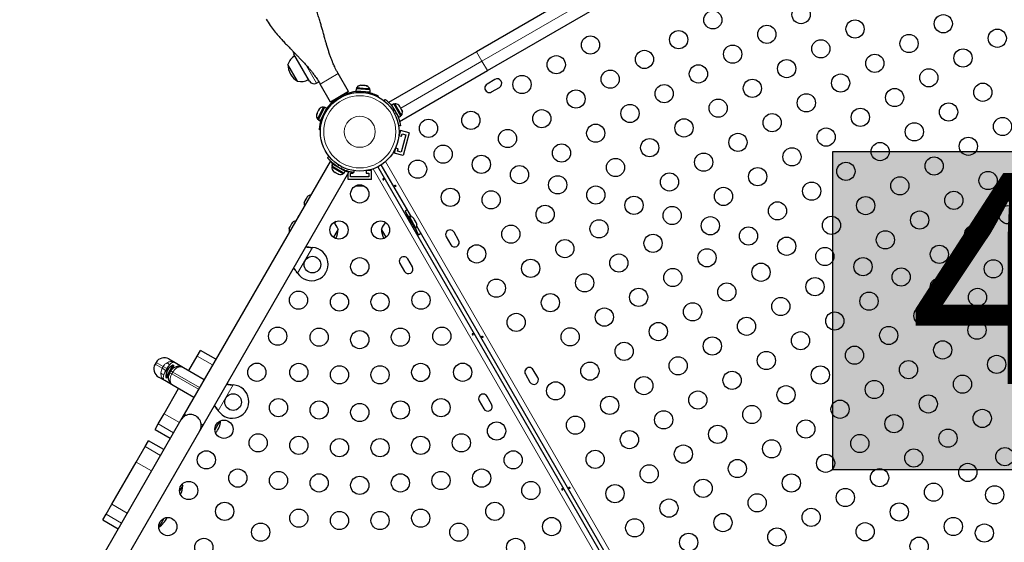
# Model space of a CAD drawing. Extents: x -78 to 544, y -9 to 600.
# Drawn here: x 187 to 235, y 303 to 328 of the extents above; entities that cross this region are included whole.
import ezdxf

# ---------------------------------------------------------------- set-up
doc = ezdxf.new("R2010")
doc.units = 0
doc.header["$LTSCALE"] = 0.125
doc.header["$MEASUREMENT"] = 0
doc.layers.add('CONTOUR', color=7, linetype='CONTINUOUS')
doc.layers.add('HAUTEUR-PLATE-FORME', color=7, linetype='CONTINUOUS')
doc.styles.add('DIM', font='romans.shx')

msp = doc.modelspace()

# ---------------------------------------------------------------- hatches: boundary and pattern name
at = {"layer": 'HAUTEUR-PLATE-FORME', "true_color": 0xfcfcfc}
msp.add_hatch(color=7, dxfattribs=at).paths.add_polyline_path([(226.40403, 321.7918), (244.63934, 321.7918), (244.63934, 306.51061), (226.40403, 306.51061)])

# ---------------------------------------------------------------- linework, layer by layer
at = {"layer": 'CONTOUR', "lineweight": 25}
for p, q in [((215.9892, 330.46758), (209.27751, 326.59258)), ((209.80251, 325.68325), (216.5142, 329.55825)), ((201.25204, 325.1778), (200.50204, 326.47684)), ((209.27751, 326.59258), (205.05563, 324.15508)), ((200.6784, 325.17137), (200.20965, 325.98327)), ((203.13033, 324.67452), (202.63033, 325.54054)), ((205.58063, 323.24575), (209.80251, 325.68325)), ((210.16542, 325.26014), (209.78653, 325.04139)), ((201.59355, 325.0863), (201.70018, 325.14786)), ((202.2643, 324.17452), (201.7643, 325.04054)), ((203.48756, 324.81047), (203.47921, 324.70493)), ((204.16689, 324.75673), (203.48756, 324.81047)), ((203.51317, 324.8555), (203.50947, 324.80874)), ((203.83092, 324.83036), (203.51317, 324.8555)), ((203.66986, 324.97546), (203.70309, 324.98151)), ((203.70309, 324.98151), (203.66986, 324.97546)), ((203.75628, 324.9773), (203.70309, 324.98151)), ((203.7556, 324.96868), (203.75628, 324.9773)), ((203.78882, 324.97473), (203.7556, 324.96868)), ((203.78845, 324.97476), (203.75628, 324.9773)), ((203.8952, 324.96631), (203.78882, 324.97473)), ((204.14868, 324.80522), (203.83092, 324.83036)), ((203.92774, 324.96374), (203.8952, 324.96631)), ((203.92706, 324.95511), (203.8952, 324.96631)), ((203.92774, 324.96374), (203.92706, 324.95511)), ((203.98093, 324.95953), (203.92774, 324.96374)), ((204.01279, 324.94833), (203.98093, 324.95953)), ((203.98093, 324.95953), (204.01279, 324.94833)), ((204.00928, 324.94983), (203.9822, 324.95943)), ((204.14498, 324.75846), (204.14868, 324.80522)), ((204.15854, 324.65118), (204.16689, 324.75673)), ((210.00528, 324.6625), (210.38417, 324.88125)), ((203.13033, 324.67452), (202.2643, 324.17452)), ((202.4887, 324.28584), (202.48891, 324.28549)), ((202.53493, 324.33077), (202.53948, 324.32289)), ((202.86424, 324.51039), (202.85969, 324.51827)), ((202.92192, 324.53549), (202.92191, 324.5355)), ((204.15854, 324.65118), (203.47921, 324.70493)), ((203.63196, 324.69284), (203.63124, 324.68378)), ((204.00507, 324.6542), (204.00579, 324.66327)), ((204.55457, 324.46835), (204.53279, 324.42614)), ((204.84159, 324.22654), (204.89518, 324.29518)), ((201.96794, 323.93312), (201.68021, 323.32924)), ((201.71142, 323.83066), (201.686, 323.7773)), ((201.73376, 323.85742), (201.71142, 323.83066)), ((201.71142, 323.83066), (201.71245, 323.83281)), ((201.71245, 323.83281), (201.73376, 323.85742)), ((201.72247, 323.84532), (201.7126, 323.83313)), ((201.91615, 323.93346), (201.77036, 323.62748)), ((202.06352, 323.88758), (201.77579, 323.2837)), ((201.95849, 323.91328), (201.91615, 323.93346)), ((202.06352, 323.88758), (201.96794, 323.93312)), ((205.30223, 324.08467), (205.21054, 324.03173)), ((205.55127, 323.44158), (205.21054, 324.03173)), ((205.28716, 323.89904), (205.27795, 323.89372)), ((205.64296, 323.49452), (205.30223, 324.08467)), ((205.35384, 324.08909), (205.31322, 324.06564)), ((205.51321, 323.81305), (205.35384, 324.08909)), ((205.67259, 323.537), (205.51321, 323.81305)), ((205.54148, 324.02798), (205.5653, 324.00403)), ((205.5653, 324.00403), (205.54148, 324.02798)), ((205.59198, 323.95782), (205.5653, 324.00403)), ((205.58448, 323.9535), (205.59198, 323.95782)), ((205.6083, 323.92955), (205.58448, 323.9535)), ((205.66165, 323.83714), (205.6083, 323.92955)), ((205.67048, 323.80454), (205.66165, 323.83714)), ((201.59162, 323.57923), (201.58833, 323.56363)), ((201.59178, 323.57955), (201.58894, 323.56358)), ((201.61216, 323.62234), (201.59178, 323.57955)), ((201.61384, 323.62586), (201.61216, 323.62234)), ((201.61895, 323.61646), (201.61216, 323.62234)), ((201.61655, 323.63154), (201.61384, 323.62586)), ((201.6202, 323.62283), (201.61384, 323.62586)), ((201.61655, 323.63154), (201.61823, 323.63506)), ((201.62145, 323.6292), (201.61655, 323.63154)), ((201.62519, 323.64967), (201.61823, 323.63506)), ((201.62566, 323.65067), (201.61895, 323.61646)), ((201.67147, 323.74681), (201.62566, 323.65067)), ((201.77036, 323.62748), (201.64193, 323.35795)), ((201.64193, 323.35795), (201.68427, 323.33777)), ((201.69278, 323.77142), (201.67147, 323.74681)), ((201.67147, 323.74681), (201.67856, 323.76169)), ((201.67856, 323.76169), (201.68924, 323.77449)), ((201.686, 323.7773), (201.69278, 323.77142)), ((201.83631, 323.41072), (201.84452, 323.40681)), ((202.00582, 323.74534), (201.99761, 323.74926)), ((205.46631, 323.56946), (205.47466, 323.57428)), ((205.55127, 323.44158), (205.64296, 323.49452)), ((205.63197, 323.51355), (205.67259, 323.537)), ((205.67798, 323.80887), (205.67048, 323.80454)), ((205.70465, 323.76266), (205.67798, 323.80887)), ((205.71348, 323.73006), (205.70465, 323.76266)), ((205.70465, 323.76266), (205.71348, 323.73006)), ((201.67833, 323.32529), (201.67482, 323.31793)), ((201.67482, 323.31793), (201.7704, 323.27239)), ((201.67833, 323.32529), (201.68021, 323.32924)), ((201.77391, 323.27975), (201.67833, 323.32529)), ((201.68021, 323.32924), (201.77579, 323.2837)), ((201.77391, 323.27975), (201.7704, 323.27239)), ((201.77391, 323.27975), (201.77579, 323.2837)), ((205.62174, 323.03674), (205.5355, 323.02466)), ((201.77817, 322.83576), (201.73072, 322.838)), ((205.61926, 322.80558), (205.54218, 322.51791)), ((205.54729, 322.56465), (205.67495, 322.53045)), ((206.04185, 322.69234), (205.61926, 322.80558)), ((205.88876, 322.60396), (205.66229, 321.75877)), ((205.67495, 322.53045), (205.70765, 322.65249)), ((205.70765, 322.65249), (205.88876, 322.60396)), ((206.04185, 322.69234), (205.75068, 321.60568)), ((205.40517, 322.00658), (205.32809, 321.71891)), ((205.51388, 321.92934), (205.38622, 321.96355)), ((205.48118, 321.8073), (205.51388, 321.92934)), ((202.11038, 321.5052), (202.11692, 321.5103)), ((202.11485, 321.51293), (202.18734, 321.56952)), ((205.75068, 321.60568), (205.32809, 321.71891)), ((205.66229, 321.75877), (205.48118, 321.8073)), ((202.23921, 321.32521), (195.22183, 309.17076)), ((202.34439, 321.09489), (202.32094, 321.05427)), ((202.32094, 321.05427), (202.87303, 320.73552)), ((202.32536, 321.10587), (202.3783, 321.19756)), ((202.32577, 321.10564), (202.32536, 321.10587)), ((202.37871, 321.19733), (202.32577, 321.10564)), ((202.32577, 321.10564), (202.91551, 320.76515)), ((202.37871, 321.19733), (202.3783, 321.19756)), ((202.37871, 321.19733), (202.96845, 320.85684)), ((202.51581, 321.1293), (202.51099, 321.12095)), ((204.53513, 321.06825), (219.13466, 295.78113)), ((206.14601, 318.65945), (204.69981, 321.16436)), ((196.13116, 308.64576), (203.14865, 320.80041)), ((202.38901, 320.86261), (202.41656, 320.83671)), ((202.40671, 320.8424), (202.38901, 320.86261)), ((202.4049, 320.84344), (202.40671, 320.8424)), ((202.41656, 320.83671), (202.40671, 320.8424)), ((202.41656, 320.83671), (202.48478, 320.79732)), ((202.48478, 320.79732), (202.49897, 320.79912)), ((202.49286, 320.79266), (202.48478, 320.79732)), ((202.51666, 320.77892), (202.49286, 320.79266)), ((202.49897, 320.79912), (202.51666, 320.77892)), ((202.51666, 320.77892), (202.60476, 320.72805)), ((202.60476, 320.72805), (202.64097, 320.71714)), ((202.60476, 320.72805), (202.61067, 320.72464)), ((202.61067, 320.72464), (202.62679, 320.71534)), ((202.64097, 320.71714), (202.62679, 320.71534)), ((202.62679, 320.71534), (202.64847, 320.70282)), ((202.83575, 320.93345), (202.84107, 320.94266)), ((202.87303, 320.73552), (202.89648, 320.77614)), ((202.91551, 320.76515), (202.96845, 320.85684)), ((203.10356, 320.81255), (203.10356, 320.84429)), ((203.10356, 320.44852), (203.10356, 320.72231)), ((203.22856, 320.76102), (203.35356, 320.76102)), ((203.22856, 320.57352), (203.22856, 320.76102)), ((204.10356, 320.57352), (203.22856, 320.57352)), ((203.35356, 320.76102), (203.35356, 320.78928)), ((203.38605, 320.87745), (203.37329, 320.78637)), ((203.97856, 320.88261), (203.97856, 320.76102)), ((203.97856, 320.76102), (204.10356, 320.76102)), ((204.22856, 320.88602), (203.99829, 320.88602)), ((204.10356, 320.76102), (204.10356, 320.57352)), ((204.22856, 320.44852), (204.22856, 320.88602)), ((204.22856, 320.44852), (203.10356, 320.44852)), ((203.52544, 320.14122), (203.5544, 320.14122)), ((203.54473, 320.14987), (203.58112, 320.14122)), ((203.5544, 320.14122), (203.54473, 320.14987)), ((203.5702, 320.14122), (203.5544, 320.14122)), ((203.58112, 320.14122), (203.5702, 320.14122)), ((203.58112, 320.14122), (203.68426, 320.14122)), ((203.68426, 320.14122), (203.71098, 320.14987)), ((203.69375, 320.14122), (203.68458, 320.14122)), ((203.70513, 320.14122), (203.69375, 320.14122)), ((203.70513, 320.14122), (203.72064, 320.14122)), ((203.71098, 320.14987), (203.72064, 320.14122)), ((203.72064, 320.14122), (203.79592, 320.14122)), ((203.79592, 320.14122), (203.83231, 320.14987)), ((203.79592, 320.14122), (203.80559, 320.14122)), ((203.83231, 320.14987), (203.80559, 320.14122)), ((203.80559, 320.14122), (203.80669, 320.14122)), ((201.09984, 319.55077), (201.04649, 319.45835)), ((201.12366, 319.57471), (201.09984, 319.55077)), ((201.14284, 319.62525), (201.11616, 319.57904)), ((201.11616, 319.57904), (201.12366, 319.57471)), ((201.16666, 319.64919), (201.14284, 319.62525)), ((201.14284, 319.62525), (201.16666, 319.64919)), ((200.99466, 319.35128), (201.00349, 319.38387)), ((201.00349, 319.38387), (200.99466, 319.35128)), ((201.03016, 319.43008), (201.00349, 319.38387)), ((201.03766, 319.42576), (201.03016, 319.43008)), ((201.04649, 319.45835), (201.03766, 319.42576)), ((205.84143, 318.93874), (206.01018, 318.64646)), ((205.95037, 318.74905), (205.89668, 318.71805)), ((205.89668, 318.71805), (206.33418, 317.96028)), ((205.95037, 318.74905), (206.38787, 317.99128)), ((206.05037, 318.66966), (206.00975, 318.64621)), ((206.36912, 318.11757), (206.05037, 318.66966)), ((206.23801, 318.60854), (206.26183, 318.5846)), ((206.26183, 318.5846), (206.23801, 318.60854)), ((200.30398, 318.17229), (200.2773, 318.12609)), ((200.31147, 318.16797), (200.30398, 318.17229)), ((200.3203, 318.20056), (200.31147, 318.16797)), ((200.37366, 318.29298), (200.3203, 318.20056)), ((200.39747, 318.31693), (200.37366, 318.29298)), ((200.41666, 318.36746), (200.38998, 318.32125)), ((200.38998, 318.32125), (200.39747, 318.31693)), ((200.44047, 318.3914), (200.41666, 318.36746)), ((200.41666, 318.36746), (200.44047, 318.3914)), ((206.02168, 318.50154), (206.01819, 318.49952)), ((206.20569, 318.17476), (206.20918, 318.17678)), ((206.2885, 318.53839), (206.26183, 318.5846)), ((206.28101, 318.53406), (206.2885, 318.53839)), ((206.30483, 318.51012), (206.28101, 318.53406)), ((206.35818, 318.4177), (206.30483, 318.51012)), ((206.36701, 318.38511), (206.35818, 318.4177)), ((206.3745, 318.38943), (206.36701, 318.38511)), ((206.40118, 318.34323), (206.3745, 318.38943)), ((206.41001, 318.31063), (206.40118, 318.34323)), ((206.40118, 318.34323), (206.41001, 318.31063)), ((215.64601, 302.20497), (206.4081, 318.2055)), ((200.26847, 318.09349), (200.2773, 318.12609)), ((200.2773, 318.12609), (200.26847, 318.09349)), ((202.62453, 318.06761), (202.40119, 317.68076)), ((204.93094, 317.68076), (204.70759, 318.06761)), ((206.3285, 318.09412), (206.36912, 318.11757)), ((206.32893, 318.09437), (206.49768, 317.80208)), ((206.33418, 317.96028), (206.38787, 317.99128)), ((207.81915, 317.699), (208.0379, 317.32012)), ((208.41678, 317.53887), (208.19803, 317.91775)), ((201.36205, 317.19083), (201.39423, 317.18667)), ((201.36723, 317.18784), (201.39423, 317.18667)), ((205.59721, 316.41617), (205.81596, 316.03729)), ((206.19485, 316.25604), (205.9761, 316.63492)), ((200.67855, 315.94708), (200.65885, 315.97287)), ((200.67855, 315.94708), (200.66404, 315.96987)), ((195.85569, 311.96862), (196.01558, 312.24556)), ((196.7517, 311.82056), (196.01558, 312.24556)), ((193.8763, 311.66522), (193.8263, 311.57862)), ((194.68625, 311.53685), (194.34245, 310.94137)), ((194.49101, 311.82993), (194.78641, 311.65938)), ((194.72684, 311.51341), (194.57994, 311.25897)), ((194.72684, 311.51341), (194.68625, 311.53685)), ((194.78641, 311.65938), (195.19466, 311.42368)), ((195.45446, 311.27368), (195.85569, 311.96862)), ((194.52994, 311.17237), (194.38304, 310.91793)), ((194.49355, 311.0707), (194.47682, 311.08035)), ((194.52994, 311.17237), (194.57994, 311.25897)), ((194.6498, 311.34133), (194.63307, 311.35099)), ((195.19466, 311.42368), (196.19058, 310.84868)), ((211.63165, 311.09556), (211.8504, 310.71667)), ((212.22928, 310.93542), (212.01053, 311.31431)), ((194.28641, 310.79336), (193.99101, 310.96391)), ((194.69466, 310.55766), (194.28641, 310.79336)), ((194.34245, 310.94137), (194.38304, 310.91793)), ((195.69058, 309.98266), (194.69466, 310.55766)), ((197.54955, 310.58739), (197.58173, 310.58322)), ((197.55473, 310.58439), (197.58173, 310.58322)), ((194.25654, 309.19881), (194.95446, 310.40766)), ((209.40971, 309.81273), (209.62846, 309.43384)), ((210.00735, 309.65259), (209.7886, 310.03148)), ((193.97636, 308.71354), (194.25654, 309.19881)), ((195.22183, 309.17076), (195.06558, 308.90013)), ((195.31115, 309.11919), (195.22183, 309.17076)), ((196.86605, 309.34363), (196.84635, 309.36942)), ((196.86605, 309.34363), (196.85154, 309.36643)), ((195.06558, 308.90013), (187.31558, 295.47673)), ((193.82225, 308.4466), (193.97636, 308.71354)), ((196.13116, 308.64576), (196.04184, 308.69733)), ((196.938, 308.84324), (196.70106, 308.43285)), ((188.22491, 294.95173), (195.97491, 308.37513)), ((193.82225, 308.4466), (194.55837, 308.0216)), ((195.97491, 308.37513), (196.13116, 308.64576)), ((193.34613, 307.62194), (193.50602, 307.89888)), ((194.24214, 307.47388), (193.50602, 307.89888)), ((192.91672, 306.87818), (193.34613, 307.62194)), ((191.74698, 304.85213), (192.91672, 306.87818)), ((195.15546, 305.75579), (195.00106, 305.48836)), ((191.4668, 304.36685), (191.74698, 304.85213)), ((191.31269, 304.09992), (191.4668, 304.36685)), ((191.31269, 304.09992), (192.04881, 303.67492)), ((194.238, 304.1667), (194.00106, 303.75631))]:
    msp.add_line(p, q, dxfattribs=at)
at = {"layer": 'CONTOUR', "lineweight": 18}
for p, q in [((209.54001, 326.13792), (216.70637, 330.27542)), ((209.27751, 326.59258), (209.54001, 326.13792)), ((201.11088, 325.9223), (201.59355, 325.0863)), ((205.63498, 323.88335), (209.54001, 326.13792)), ((209.54001, 326.13792), (209.80251, 325.68325)), ((202.63033, 325.54054), (201.7643, 325.04054)), ((204.05758, 324.5956), (204.08015, 324.63933)), ((205.32412, 323.82896), (205.26538, 323.75371)), ((205.33791, 323.62808), (205.43245, 323.64132)), ((201.81987, 323.33435), (201.86902, 323.33203)), ((202.66071, 321.14616), (202.58107, 321.08399)), ((202.76871, 320.97566), (202.78273, 321.07572)), ((204.90101, 321.31586), (219.52868, 295.97999)), ((202.98025, 320.88466), (202.96525, 320.85868)), ((218.9133, 295.66353), (204.30403, 320.96752)), ((201.39423, 317.18667), (200.67855, 315.94708)), ((201.36723, 317.18784), (201.36205, 317.19083)), ((200.66404, 315.96987), (200.65885, 315.97287)), ((193.8263, 311.57862), (194.16888, 311.38083)), ((194.21888, 311.46743), (193.8763, 311.66522)), ((195.85569, 311.96862), (196.59181, 311.54362)), ((194.16888, 311.38083), (194.21888, 311.46743)), ((194.16888, 311.38083), (194.33745, 311.28351)), ((194.38745, 311.37011), (194.21888, 311.46743)), ((194.38745, 311.37011), (194.33745, 311.28351)), ((194.33745, 311.28351), (194.35128, 311.27552)), ((194.35128, 311.27552), (194.40128, 311.36212)), ((194.35128, 311.27552), (194.3982, 311.24843)), ((194.40128, 311.36212), (194.38745, 311.37011)), ((194.4482, 311.33503), (194.40128, 311.36212)), ((194.52994, 311.17237), (194.62794, 311.11579)), ((194.67794, 311.20239), (194.57994, 311.25897)), ((194.67794, 311.20239), (194.62794, 311.11579)), ((194.62794, 311.11579), (195.91558, 310.37237)), ((195.96558, 310.45897), (194.67794, 311.20239)), ((197.58173, 310.58322), (196.86605, 309.34363)), ((197.55473, 310.58439), (197.54955, 310.58739)), ((194.25654, 309.19881), (194.99266, 308.77381)), ((196.85154, 309.36643), (196.84635, 309.36942)), ((193.97636, 308.71354), (194.71248, 308.28854)), ((193.34613, 307.62194), (194.08225, 307.19694)), ((192.91672, 306.87818), (193.65284, 306.45318)), ((191.74698, 304.85213), (192.4831, 304.42713)), ((191.4668, 304.36685), (192.20292, 303.94185))]:
    msp.add_line(p, q, dxfattribs=at)
at = {"layer": 'CONTOUR', "lineweight": 25, "flags": 128}
for points in [[(203.70182, 324.98161), (203.67293, 324.97624), (203.67235, 324.97609)], [(203.47801, 320.15604), (203.49706, 320.14885), (203.52544, 320.14122)], [(200.68513, 318.64606), (200.66556, 318.60487), (200.65751, 318.58563)], [(200.72365, 318.70019), (200.71102, 318.68361), (200.68513, 318.64606)], [(205.95416, 318.99176), (205.902, 318.97001), (205.84143, 318.93874)], [(202.44363, 318.35781), (202.49359, 318.40439), (202.53221, 318.44549)], [(206.49768, 317.80208), (206.55504, 317.8389), (206.59996, 317.8732)], [(195.15546, 305.75579), (195.13038, 305.81917), (195.1299, 305.82024)]]:
    msp.add_lwpolyline(points, dxfattribs=at)
at = {"layer": 'CONTOUR', "lineweight": 25}
for centre, radius in [((220.64445, 328.12243), 0.4375), ((224.88534, 328.37698), 0.4375), ((227.48079, 327.68154), 0.4375), ((231.72169, 327.93609), 0.4375), ((218.999, 327.17243), 0.4375), ((223.23989, 327.42698), 0.4375), ((234.31713, 327.24064), 0.4375), ((214.7581, 326.91788), 0.4375), ((225.83534, 326.73154), 0.4375), ((230.07624, 326.98609), 0.4375), ((217.35355, 326.22243), 0.4375), ((221.59445, 326.47698), 0.4375), ((232.67169, 326.29064), 0.4375), ((213.11265, 325.96788), 0.4375), ((224.18989, 325.78154), 0.4375), ((228.43079, 326.03609), 0.4375), ((215.7081, 325.27243), 0.4375), ((219.949, 325.52698), 0.4375), ((231.02624, 325.34064), 0.4375), ((211.4672, 325.01788), 0.4375), ((222.54445, 324.83154), 0.4375), ((226.78534, 325.08609), 0.4375), ((214.06265, 324.32243), 0.4375), ((218.30355, 324.57698), 0.4375), ((229.38079, 324.39064), 0.4375), ((233.62169, 324.64519), 0.4375), ((203.66606, 322.74659), 1.89), ((220.899, 323.88154), 0.4375), ((225.13989, 324.13609), 0.4375), ((212.4172, 323.37243), 0.4375), ((216.6581, 323.62698), 0.4375), ((227.73534, 323.44064), 0.4375), ((231.97624, 323.69519), 0.4375), ((206.97117, 322.91076), 0.4375), ((209.00975, 323.29715), 0.4375), ((219.25355, 322.93154), 0.4375), ((223.49445, 323.18609), 0.4375), ((234.57169, 322.99974), 0.4375), ((215.01265, 322.67698), 0.4375), ((226.08989, 322.49064), 0.4375), ((230.33079, 322.74519), 0.4375), ((210.77176, 322.42243), 0.4375), ((217.6081, 321.98154), 0.4375), ((221.849, 322.23609), 0.4375), ((232.92624, 322.04974), 0.4375), ((207.67466, 321.67249), 0.4375), ((213.3672, 321.72698), 0.4375), ((224.44445, 321.54064), 0.4375), ((228.68534, 321.79519), 0.4375), ((209.50991, 321.18074), 0.4375), ((215.96265, 321.03154), 0.4375), ((220.20355, 321.28609), 0.4375), ((231.28079, 321.09974), 0.4375), ((206.44629, 320.95186), 0.4375), ((211.34517, 320.68898), 0.4375), ((222.799, 320.59064), 0.4375), ((227.03989, 320.84519), 0.4375), ((213.18043, 320.19722), 0.4375), ((218.5581, 320.33609), 0.4375), ((229.63534, 320.14974), 0.4375), ((233.87624, 320.4043), 0.4375), ((203.66606, 319.76102), 0.4375), ((208.01855, 319.59795), 0.4375), ((215.01569, 319.70547), 0.4375), ((221.15355, 319.64064), 0.4375), ((225.39445, 319.89519), 0.4375), ((209.98185, 319.47448), 0.4375), ((216.85095, 319.21371), 0.4375), ((227.98989, 319.19974), 0.4375), ((232.23079, 319.4543), 0.4375), ((212.5773, 318.77903), 0.4375), ((218.68621, 318.72196), 0.4375), ((223.749, 318.94519), 0.4375), ((234.82624, 318.75885), 0.4375), ((220.52147, 318.2302), 0.4375), ((226.34445, 318.24974), 0.4375), ((230.58534, 318.5043), 0.4375), ((202.66606, 318.02897), 0.4375), ((204.66606, 318.02897), 0.4375), ((210.93185, 317.82903), 0.4375), ((215.17275, 318.08358), 0.4375), ((222.35673, 317.73844), 0.4375), ((233.18079, 317.80885), 0.4375), ((217.7682, 317.38813), 0.4375), ((224.19199, 317.24669), 0.4375), ((228.93989, 317.5543), 0.4375), ((209.2864, 316.87903), 0.4375), ((213.5273, 317.13358), 0.4375), ((226.02725, 316.75493), 0.4375), ((231.53534, 316.85885), 0.4375), ((201.3893, 316.36312), 0.4), ((216.12275, 316.43813), 0.4375), ((220.36365, 316.69268), 0.4375), ((203.66606, 316.26102), 0.4375), ((211.88185, 316.18358), 0.4375), ((222.95909, 315.99724), 0.4375), ((227.8625, 316.26318), 0.4375), ((234.13079, 316.1634), 0.4375), ((214.4773, 315.48813), 0.4375), ((218.7182, 315.74268), 0.4375), ((229.69776, 315.77142), 0.4375), ((210.2364, 315.23358), 0.4375), ((221.31365, 315.04724), 0.4375), ((225.55454, 315.30179), 0.4375), ((231.53302, 315.27966), 0.4375), ((200.71929, 314.65706), 0.4375), ((202.68898, 314.56867), 0.4375), ((204.64314, 314.56867), 0.4375), ((206.61284, 314.65706), 0.4375), ((212.83185, 314.53813), 0.4375), ((217.07275, 314.79268), 0.4375), ((228.14999, 314.60634), 0.4375), ((233.36828, 314.78791), 0.4375), ((219.6682, 314.09724), 0.4375), ((223.90909, 314.35179), 0.4375), ((230.74544, 313.91089), 0.4375), ((211.1864, 313.58813), 0.4375), ((215.4273, 313.84268), 0.4375), ((226.50454, 313.65634), 0.4375), ((218.02275, 313.14724), 0.4375), ((222.26365, 313.40179), 0.4375), ((229.09999, 312.96089), 0.4375), ((233.34089, 313.21544), 0.4375), ((199.71929, 312.92501), 0.4375), ((201.7119, 312.87632), 0.4375), ((203.66606, 312.76102), 0.4375), ((205.62022, 312.87632), 0.4375), ((207.61284, 312.92501), 0.4375), ((213.78185, 312.89268), 0.4375), ((224.85909, 312.70634), 0.4375), ((216.3773, 312.19724), 0.4375), ((220.6182, 312.45179), 0.4375), ((227.45454, 312.01089), 0.4375), ((231.69544, 312.26544), 0.4375), ((223.21365, 311.75634), 0.4375), ((234.29089, 311.56999), 0.4375), ((198.71929, 311.19296), 0.4375), ((200.73482, 311.18396), 0.4375), ((202.68898, 311.06867), 0.4375), ((204.64314, 311.06867), 0.4375), ((206.5973, 311.18396), 0.4375), ((208.61284, 311.19296), 0.4375), ((214.73185, 311.24724), 0.4375), ((218.97275, 311.50179), 0.4375), ((230.04999, 311.31544), 0.4375), ((221.5682, 310.80634), 0.4375), ((225.80909, 311.06089), 0.4375), ((232.64544, 310.61999), 0.4375), ((213.0864, 310.29724), 0.4375), ((217.3273, 310.55179), 0.4375), ((228.40454, 310.36544), 0.4375), ((197.5768, 309.75968), 0.4), ((219.92275, 309.85634), 0.4375), ((224.16365, 310.11089), 0.4375), ((230.99999, 309.66999), 0.4375), ((199.75774, 309.49161), 0.4375), ((201.7119, 309.37632), 0.4375), ((203.66606, 309.26102), 0.4375), ((205.62022, 309.37632), 0.4375), ((207.57438, 309.49161), 0.4375), ((215.68185, 309.60179), 0.4375), ((226.75909, 309.41544), 0.4375), ((218.2773, 308.90634), 0.4375), ((222.5182, 309.16089), 0.4375), ((229.35454, 308.71999), 0.4375), ((233.59544, 308.97455), 0.4375), ((197.13804, 308.45415), 0.4375), ((210.24409, 308.36755), 0.4375), ((214.0364, 308.65179), 0.4375), ((225.11365, 308.46544), 0.4375), ((198.78066, 307.79926), 0.4375), ((208.55146, 307.79926), 0.4375), ((216.63185, 307.95634), 0.4375), ((220.87275, 308.21089), 0.4375), ((227.70909, 307.76999), 0.4375), ((231.94999, 308.02455), 0.4375), ((200.73482, 307.68396), 0.4375), ((202.68898, 307.56867), 0.4375), ((204.64314, 307.56867), 0.4375), ((206.5973, 307.68396), 0.4375), ((223.4682, 307.51544), 0.4375), ((196.28804, 306.98191), 0.4375), ((211.04409, 306.98191), 0.4375), ((214.9864, 307.00634), 0.4375), ((219.2273, 307.26089), 0.4375), ((226.06365, 306.81999), 0.4375), ((230.30454, 307.07455), 0.4375), ((234.68287, 307.13697), 0.4375), ((221.82275, 306.56544), 0.4375), ((232.89999, 306.3791), 0.4375), ((197.80358, 306.10691), 0.4375), ((199.75774, 305.99161), 0.4375), ((201.7119, 305.87632), 0.4375), ((205.62022, 305.87632), 0.4375), ((207.57438, 305.99161), 0.4375), ((209.52854, 306.10691), 0.4375), ((217.58185, 306.31089), 0.4375), ((224.4182, 305.86999), 0.4375), ((228.65909, 306.12455), 0.4375), ((195.43804, 305.50966), 0.4375), ((203.66606, 305.76102), 0.4375), ((211.89409, 305.50966), 0.4375), ((220.1773, 305.61544), 0.4375), ((231.25454, 305.4291), 0.4375), ((215.9364, 305.36089), 0.4375), ((222.77275, 304.91999), 0.4375), ((227.01365, 305.17455), 0.4375), ((234.19111, 305.30171), 0.4375), ((197.17009, 304.50966), 0.4375), ((210.16204, 304.50966), 0.4375), ((218.53185, 304.66544), 0.4375), ((229.60909, 304.4791), 0.4375), ((200.73482, 304.18396), 0.4375), ((202.68898, 304.06867), 0.4375), ((204.64314, 304.06867), 0.4375), ((206.5973, 304.18396), 0.4375), ((221.1273, 303.96999), 0.4375), ((225.3682, 304.22455), 0.4375), ((194.43804, 303.77761), 0.4375), ((198.90214, 303.50966), 0.4375), ((208.42999, 303.50966), 0.4375), ((212.89409, 303.77761), 0.4375), ((216.8864, 303.71544), 0.4375), ((227.96365, 303.5291), 0.4375), ((232.20454, 303.78365), 0.4375), ((219.48185, 303.01999), 0.4375), ((223.72275, 303.27455), 0.4375), ((233.69935, 303.46645), 0.4375), ((196.17009, 302.77761), 0.4375), ((211.16204, 302.77761), 0.4375), ((230.55909, 302.83365), 0.4375)]:
    msp.add_circle(centre, radius, dxfattribs=at)
at = {"layer": 'CONTOUR', "lineweight": 18}
for radius in [1.73415, 0.74728]:
    msp.add_circle((203.66606, 322.74659), radius, dxfattribs=at)
at = {"layer": 'CONTOUR', "lineweight": 25}
for centre, radius, start, end in [((200.93344, 325.73356), 0.76565, 120.146846, 160.965245), ((200.71855, 326.60184), 0.25, 181.533833, 210), ((201.15106, 325.98552), 0.94141, 180.137166, 239.862834), ((200.82404, 325.92304), 0.76565, 259.034755, 299.853154), ((210.27479, 325.0707), 0.21875, 300, 120), ((201.46855, 325.3028), 0.25, 210, 300), ((203.73372, 324.72972), 0.2539, 103.988988, 150.305743), ((203.91109, 324.71569), 0.2539, 20.647059, 67.249555), ((209.89591, 324.85195), 0.21875, 120, 300), ((203.66606, 322.74659), 1.9375, 77.659469, 162.340531), ((201.91479, 323.67956), 0.2539, 89.694257, 139.242938), ((203.70298, 322.76791), 1.9375, 26.794751, 33.205249), ((205.37521, 323.83609), 0.2539, 48.512587, 94.829342), ((201.83826, 323.51894), 0.2539, 169.863577, 219.352941), ((205.46417, 323.68201), 0.2539, 325.170658, 11.773154), ((202.57394, 321.03289), 0.2539, 175.170658, 228.258924), ((203.64212, 322.70513), 1.9375, 236.794751, 243.205249), ((202.72802, 320.94394), 0.2539, 251.741076, 304.829342), ((201.33293, 319.45731), 0.2539, 95.957898, 131.773154), ((201.24397, 319.30323), 0.2539, 168.512587, 204.042102), ((206.07174, 318.41666), 0.2539, 48.512587, 94.829342), ((200.60674, 318.19952), 0.2539, 95.957898, 131.773154), ((201.90075, 317.8179), 0.76565, 19.034755, 47.938084), ((205.43138, 317.8179), 0.76565, 132.061916, 160.965245), ((206.1607, 318.26258), 0.2539, 325.170658, 11.773154), ((200.51778, 318.04544), 0.2539, 168.512587, 204.042102), ((201.68313, 318.06987), 0.94141, 331.466376, 359.862834), ((205.649, 318.06987), 0.94141, 180.137166, 208.533624), ((208.00859, 317.80838), 0.21875, 30, 210), ((201.346, 316.38812), 0.8, 213.456637, 86.543363), ((208.22734, 317.42949), 0.21875, 210, 30), ((205.78666, 316.52555), 0.21875, 30, 210), ((206.00541, 316.14666), 0.21875, 210, 30), ((194.21601, 311.35362), 0.45, 150, 240), ((194.26601, 311.44022), 0.45, 60, 150), ((195.0085, 310.91544), 0.7, 117.410494, 147.278939), ((195.04173, 310.97299), 0.7, 152.721061, 182.589506), ((211.82109, 311.20494), 0.21875, 30, 210), ((197.5335, 309.78468), 0.8, 213.456637, 86.543363), ((212.03984, 310.82605), 0.21875, 210, 30), ((209.59916, 309.9221), 0.21875, 30, 210), ((209.81791, 309.54322), 0.21875, 210, 30), ((195.52025, 308.63763), 0.525, 330, 150), ((196.03611, 308.91394), 0.94141, 317.954411, 356.748132), ((194.21405, 305.75804), 0.94141, 332.029198, 359.862834), ((193.52655, 304.56726), 0.94141, 300.137166, 337.918609)]:
    msp.add_arc(centre, radius, start, end, dxfattribs=at)
at = {"layer": 'CONTOUR', "lineweight": 18}
for centre, radius, start, end in [((194.33721, 311.39883), 0.24067, 39.488378, 80.511622), ((196.39209, 310.21958), 2.29537, 144.519284, 150.148155), ((194.28745, 311.31265), 0.24067, 219.488378, 260.511622), ((196.33616, 310.1227), 2.29537, 149.851845, 155.480716)]:
    msp.add_arc(centre, radius, start, end, dxfattribs=at)
at = {"layer": 'CONTOUR', "lineweight": 25}
for points, knots in [([(202.63033, 325.54054), (202.6043, 325.58671), (202.55652, 325.67148), (202.49217, 325.79913), (202.43936, 325.91124), (202.38701, 326.02917), (202.33206, 326.16173), (202.27368, 326.31391), (202.215, 326.47884), (202.15584, 326.65774), (202.09958, 326.83976), (202.04898, 327.01215), (202.0077, 327.15749), (201.97474, 327.27556), (201.94725, 327.37486), (201.91754, 327.48247), (201.87923, 327.62105), (201.83139, 327.7919), (201.7741, 327.99018), (201.70707, 328.21031), (201.62469, 328.46016), (201.52169, 328.73735), (201.39317, 329.04015), (201.28334, 329.24238), (201.22575, 329.34841)], [0, 0, 0, 0, 0.0489679, 0.08990263, 0.12327035, 0.14974815, 0.18651188, 0.22559233, 0.26762072, 0.31263128, 0.36153191, 0.40507738, 0.44226786, 0.47053158, 0.49349754, 0.51657829, 0.55102858, 0.59717063, 0.64450575, 0.69984335, 0.76308978, 0.83415788, 0.91304579, 1, 1, 1, 1]), ([(199.16888, 328.16088), (199.23164, 328.05841), (199.35119, 327.8632), (199.54775, 327.60213), (199.73439, 327.37637), (199.90717, 327.18255), (200.06147, 327.01736), (200.20116, 326.87213), (200.32898, 326.74182), (200.45052, 326.61854), (200.56445, 326.50261), (200.67684, 326.38735), (200.79051, 326.2694), (200.91338, 326.14014), (201.04694, 325.9958), (201.1736, 325.85302), (201.2899, 325.71536), (201.39288, 325.58734), (201.48551, 325.46513), (201.566, 325.3528), (201.63604, 325.24949), (201.70351, 325.14393), (201.7436, 325.07575), (201.7643, 325.04054)], [0, 0, 0, 0, 0.08674915, 0.1652689, 0.23580686, 0.29836558, 0.35286564, 0.39922488, 0.44409166, 0.48519972, 0.52429901, 0.56149341, 0.60164452, 0.64402551, 0.69150281, 0.74409743, 0.78200769, 0.82180275, 0.86242284, 0.8940827, 0.92728096, 0.96244875, 1, 1, 1, 1]), ([(204.08015, 324.63933), (204.10708, 324.63308), (204.16171, 324.62041), (204.24013, 324.59762), (204.31412, 324.57302), (204.37984, 324.54822), (204.43692, 324.52444), (204.48339, 324.50345), (204.51908, 324.48632), (204.54786, 324.47185), (204.55208, 324.46965), (204.55457, 324.46835)], [0, 0, 0, 0, 0.10490305, 0.21277586, 0.31770723, 0.4257899, 0.52899548, 0.63515597, 0.73908776, 0.84597461, 1, 1, 1, 1]), ([(204.89518, 324.29518), (204.89649, 324.29416), (204.89916, 324.29209), (204.9205, 324.27521), (204.95376, 324.24787), (204.99795, 324.20958), (205.05131, 324.16001), (205.11007, 324.10084), (205.17233, 324.03188), (205.24556, 323.94316), (205.29473, 323.87168), (205.32412, 323.82896)], [0, 0, 0, 0, 0.1046308, 0.21229052, 0.31692305, 0.42461393, 0.52873339, 0.6359768, 0.73828824, 0.84359296, 1, 1, 1, 1]), ([(205.43245, 323.64132), (205.44771, 323.60983), (205.47824, 323.54685), (205.5167, 323.45168), (205.54857, 323.35993), (205.57353, 323.27513), (205.59197, 323.2006), (205.60516, 323.13766), (205.6139, 323.08881), (205.62038, 323.04687), (205.62122, 323.04057), (205.62174, 323.03674)], [0, 0, 0, 0, 0.10582577, 0.21161743, 0.3176093, 0.42359785, 0.5267906, 0.62999275, 0.7342298, 0.83847092, 1, 1, 1, 1]), ([(201.73072, 322.838), (201.73078, 322.83934), (201.7309, 322.84204), (201.73204, 322.86379), (201.73436, 322.89817), (201.73849, 322.9448), (201.74523, 323.00273), (201.75511, 323.06895), (201.76896, 323.14243), (201.789, 323.23112), (201.80846, 323.29622), (201.81987, 323.33435)], [0, 0, 0, 0, 0.10508562, 0.21321527, 0.318302, 0.42645169, 0.53120754, 0.63906864, 0.74264794, 0.84924715, 1, 1, 1, 1]), ([(202.58107, 321.08399), (202.5521, 321.10364), (202.49418, 321.14292), (202.41329, 321.2061), (202.3398, 321.26963), (202.27579, 321.33058), (202.22256, 321.38591), (202.17967, 321.43383), (202.14767, 321.47176), (202.12109, 321.50484), (202.11721, 321.50987), (202.11485, 321.51293)], [0, 0, 0, 0, 0.10582577, 0.21161743, 0.3176093, 0.42359785, 0.5267906, 0.62999275, 0.7342298, 0.83847092, 1, 1, 1, 1]), ([(202.51132, 321.12152), (202.5048, 321.126), (202.46911, 321.15052), (202.4098, 321.1979), (202.33556, 321.26155), (202.27196, 321.32227), (202.2182, 321.37804), (202.17575, 321.42546), (202.14266, 321.46472), (202.12967, 321.4809), (202.12308, 321.48911)], [0, 0, 0, 0, 0.03161931, 0.17311519, 0.31082136, 0.45274255, 0.58695967, 0.72499792, 0.86059311, 1, 1, 1, 1]), ([(202.37789, 321.19686), (202.37321, 321.20072), (202.35045, 321.21946), (202.31779, 321.2492), (202.28155, 321.28316), (202.25625, 321.30819), (202.24149, 321.32318), (202.24042, 321.32429), (202.23994, 321.32479)], [0, 0, 0, 0, 0.05011983, 0.24365355, 0.44271584, 0.63728385, 0.83784369, 1, 1, 1, 1]), ([(203.37329, 320.78637), (203.37164, 320.7866), (203.36829, 320.78706), (203.34138, 320.791), (203.2989, 320.79805), (203.24148, 320.80912), (203.17049, 320.82537), (203.09002, 320.84723), (203.00161, 320.87581), (202.89383, 320.91604), (202.81551, 320.95336), (202.76871, 320.97566)], [0, 0, 0, 0, 0.104630798, 0.212290521, 0.316923046, 0.424613932, 0.528733389, 0.635976802, 0.738288237, 0.843592957, 1, 1, 1, 1]), ([(203.14865, 320.80041), (203.1473, 320.80075), (203.14455, 320.80145), (203.12252, 320.80719), (203.08828, 320.81662), (203.04143, 320.8309), (203.00034, 320.844), (202.97327, 320.85417), (202.96804, 320.85613)], [0, 0, 0, 0, 0.18778832, 0.38115536, 0.56890758, 0.76187224, 0.954, 1, 1, 1, 1]), ([(204.81131, 320.48259), (204.81344, 320.47987), (204.8177, 320.47444), (204.82183, 320.46468), (204.82363, 320.45506), (204.82265, 320.44638), (204.81886, 320.43959), (204.8126, 320.43543), (204.8046, 320.43434), (204.7958, 320.43647), (204.78728, 320.44167), (204.78016, 320.44945), (204.77534, 320.45895), (204.7733, 320.46907), (204.77417, 320.47868), (204.77774, 320.48661), (204.78349, 320.49188), (204.79071, 320.49387), (204.79861, 320.4924), (204.80573, 320.48828), (204.80969, 320.48424), (204.81131, 320.48259)], [0, 0, 0, 0, 0.05327947, 0.10656085, 0.15986459, 0.21353286, 0.26735863, 0.3208905, 0.37413831, 0.42754768, 0.48131602, 0.53508539, 0.58848868, 0.64173222, 0.69526905, 0.74909616, 0.80275937, 0.85606342, 0.90936911, 0.96303209, 1, 1, 1, 1]), ([(205.35536, 320.13411), (205.35745, 320.13132), (205.36163, 320.12576), (205.36942, 320.12012), (205.37741, 320.11743), (205.38501, 320.11821), (205.39135, 320.12238), (205.39574, 320.12943), (205.39762, 320.13854), (205.39663, 320.14866), (205.39273, 320.15854), (205.38634, 320.16701), (205.37825, 320.17319), (205.36941, 320.17646), (205.36096, 320.17651), (205.35399, 320.17338), (205.34929, 320.16747), (205.3473, 320.1594), (205.34813, 320.14998), (205.35112, 320.14116), (205.35415, 320.13612), (205.35536, 320.13411)], [0, 0, 0, 0, 0.05349946, 0.10698764, 0.16073826, 0.21452425, 0.26795647, 0.32119879, 0.37470387, 0.42852226, 0.48221552, 0.5355348, 0.58881707, 0.6424541, 0.69628695, 0.74985253, 0.8031078, 0.85648694, 0.9102331, 0.96402302, 1, 1, 1, 1]), ([(201.0802, 317.21775), (201.12035, 317.21158), (201.21276, 317.19741), (201.31144, 317.19129), (201.36723, 317.18784)], [0, 0, 0, 0, 0.43455765, 1, 1, 1, 1]), ([(201.09136, 317.23708), (201.09686, 317.23583), (201.13989, 317.22605), (201.23052, 317.21042), (201.31642, 317.19763), (201.36205, 317.19083)], [0, 0, 0, 0, 0.06420179, 0.50288868, 1, 1, 1, 1]), ([(200.65885, 315.97287), (200.62091, 316.02193), (200.56353, 316.09613), (200.50326, 316.16108), (200.48284, 316.18309)], [0, 0, 0, 0, 0.661229266, 1, 1, 1, 1]), ([(200.66404, 315.96987), (200.63603, 316.01279), (200.58202, 316.09556), (200.52283, 316.1681), (200.49435, 316.20302)], [0, 0, 0, 0, 0.51863327, 1, 1, 1, 1]), ([(209.11131, 313.03477), (209.11344, 313.03205), (209.1177, 313.02662), (209.12183, 313.01687), (209.12363, 313.00725), (209.12265, 312.99856), (209.11886, 312.99177), (209.1126, 312.98761), (209.1046, 312.98652), (209.0958, 312.98865), (209.08728, 312.99385), (209.08016, 313.00164), (209.07534, 313.01113), (209.0733, 313.02125), (209.07417, 313.03086), (209.07774, 313.03879), (209.08349, 313.04406), (209.09071, 313.04605), (209.09861, 313.04458), (209.10573, 313.04046), (209.10969, 313.03642), (209.11131, 313.03477)], [0, 0, 0, 0, 0.05327947, 0.10656085, 0.15986459, 0.21353286, 0.26735863, 0.3208905, 0.37413831, 0.42754768, 0.48131602, 0.53508539, 0.58848868, 0.64173222, 0.69526905, 0.74909616, 0.80275937, 0.85606342, 0.90936911, 0.96303209, 1, 1, 1, 1]), ([(209.54286, 312.88114), (209.54495, 312.87836), (209.54913, 312.8728), (209.55692, 312.86716), (209.56491, 312.86447), (209.57251, 312.86525), (209.57885, 312.86941), (209.58324, 312.87646), (209.58512, 312.88558), (209.58413, 312.8957), (209.58023, 312.90558), (209.57384, 312.91405), (209.56575, 312.92022), (209.55691, 312.92349), (209.54846, 312.92354), (209.54149, 312.92042), (209.53679, 312.91451), (209.5348, 312.90644), (209.53563, 312.89702), (209.53862, 312.8882), (209.54165, 312.88316), (209.54286, 312.88114)], [0, 0, 0, 0, 0.05349946, 0.10698764, 0.16073826, 0.21452425, 0.26795647, 0.32119879, 0.37470387, 0.42852226, 0.48221552, 0.5355348, 0.58881707, 0.6424541, 0.69628695, 0.74985253, 0.8031078, 0.85648694, 0.9102331, 0.96402302, 1, 1, 1, 1]), ([(194.69466, 310.55766), (194.69441, 310.5578), (194.67004, 310.57189), (194.6233, 310.60515), (194.56385, 310.66734), (194.51617, 310.74165), (194.48435, 310.82274), (194.46866, 310.90841), (194.46951, 311.0157), (194.49411, 311.10651), (194.52411, 311.16166), (194.52994, 311.17237)], [0, 0, 0, 0, 0.00123401, 0.12159534, 0.24613863, 0.3697074, 0.49804152, 0.61531763, 0.73692529, 0.94888615, 1, 1, 1, 1]), ([(194.48512, 311.06432), (194.48386, 311.05942), (194.48147, 311.05015), (194.47937, 311.04044), (194.47844, 311.03587), (194.47863, 311.03677), (194.47865, 311.03688)], [0, 0, 0, 0, 0.34181112, 0.64710279, 0.95508495, 1, 1, 1, 1]), ([(194.48512, 311.06432), (194.48522, 311.0641), (194.4874, 311.05941), (194.48911, 311.05554), (194.48927, 311.05518), (194.4893, 311.0551)], [0, 0, 0, 0, 0.03827361, 0.8070792, 1, 1, 1, 1]), ([(194.48512, 311.06432), (194.48522, 311.0641), (194.4874, 311.05941), (194.48911, 311.05554), (194.48927, 311.05518), (194.4893, 311.0551)], [0, 0, 0, 0, 0.03827361, 0.8070792, 1, 1, 1, 1]), ([(194.57994, 311.25897), (194.58631, 311.26938), (194.61906, 311.32293), (194.68467, 311.3889), (194.77693, 311.44358), (194.85786, 311.47274), (194.94491, 311.4862), (195.03221, 311.48244), (195.1169, 311.46206), (195.16918, 311.43837), (195.19441, 311.42383), (195.19466, 311.42368)], [0, 0, 0, 0, 0.051113799, 0.263074435, 0.380328193, 0.501958353, 0.625500925, 0.753861448, 0.874212056, 0.998765995, 1, 1, 1, 1]), ([(194.67191, 311.37138), (194.6715, 311.37103), (194.67069, 311.37032), (194.66387, 311.36418), (194.65656, 311.35727), (194.65154, 311.35225), (194.6511, 311.35181)], [0, 0, 0, 0, 0.26566677, 0.52996574, 0.95933048, 1, 1, 1, 1]), ([(197.2677, 310.6143), (197.30785, 310.60814), (197.40026, 310.59396), (197.49894, 310.58785), (197.55473, 310.58439)], [0, 0, 0, 0, 0.43455765, 1, 1, 1, 1]), ([(197.27886, 310.63364), (197.28436, 310.63239), (197.32739, 310.62261), (197.41802, 310.60698), (197.50392, 310.59419), (197.54955, 310.58739)], [0, 0, 0, 0, 0.06420179, 0.50288868, 1, 1, 1, 1]), ([(196.84635, 309.36942), (196.80841, 309.41849), (196.75103, 309.49268), (196.69076, 309.55764), (196.67034, 309.57964)], [0, 0, 0, 0, 0.66122927, 1, 1, 1, 1]), ([(196.85154, 309.36643), (196.82353, 309.40935), (196.76952, 309.49211), (196.71033, 309.56465), (196.68185, 309.59957)], [0, 0, 0, 0, 0.51863327, 1, 1, 1, 1]), ([(213.41131, 305.58695), (213.41344, 305.58424), (213.4177, 305.5788), (213.42183, 305.56905), (213.42363, 305.55943), (213.42265, 305.55074), (213.41886, 305.54395), (213.4126, 305.53979), (213.4046, 305.53871), (213.3958, 305.54083), (213.38728, 305.54603), (213.38016, 305.55382), (213.37534, 305.56332), (213.3733, 305.57344), (213.37417, 305.58304), (213.37774, 305.59098), (213.38349, 305.59624), (213.39071, 305.59824), (213.39861, 305.59676), (213.40573, 305.59265), (213.40969, 305.5886), (213.41131, 305.58695)], [0, 0, 0, 0, 0.05327947, 0.10656085, 0.15986459, 0.21353286, 0.26735863, 0.3208905, 0.37413831, 0.42754768, 0.48131602, 0.53508539, 0.58848868, 0.64173222, 0.69526905, 0.74909616, 0.80275937, 0.85606342, 0.90936911, 0.96303209, 1, 1, 1, 1]), ([(213.73036, 305.62818), (213.73245, 305.6254), (213.73663, 305.61983), (213.74442, 305.6142), (213.75241, 305.6115), (213.76001, 305.61228), (213.76635, 305.61645), (213.77074, 305.6235), (213.77262, 305.63262), (213.77163, 305.64273), (213.76773, 305.65262), (213.76134, 305.66109), (213.75325, 305.66726), (213.74441, 305.67053), (213.73596, 305.67058), (213.72899, 305.66745), (213.72429, 305.66155), (213.7223, 305.65348), (213.72313, 305.64406), (213.72612, 305.63523), (213.72915, 305.6302), (213.73036, 305.62818)], [0, 0, 0, 0, 0.05349946, 0.10698764, 0.16073826, 0.21452425, 0.26795647, 0.32119879, 0.37470387, 0.42852226, 0.48221552, 0.5355348, 0.58881707, 0.6424541, 0.69628695, 0.74985253, 0.8031078, 0.85648694, 0.9102331, 0.96402302, 1, 1, 1, 1])]:
    msp.add_open_spline(points, degree=3, knots=knots, dxfattribs=at)
at = {"layer": 'CONTOUR', "lineweight": 18}
for points, knots in [([(194.21888, 311.46743), (194.2377, 311.49649), (194.28081, 311.56308), (194.34225, 311.60985), (194.37688, 311.63621)], [0, 0, 0, 0, 0.43642437, 1, 1, 1, 1]), ([(194.37688, 311.63621), (194.41265, 311.65603), (194.47256, 311.68923), (194.5637, 311.70755), (194.64145, 311.70841), (194.71705, 311.6929), (194.76373, 311.67245), (194.78619, 311.65951), (194.78641, 311.65938)], [0, 0, 0, 0, 0.26743097, 0.44798448, 0.63516701, 0.81355158, 0.99813763, 1, 1, 1, 1]), ([(194.38745, 311.37011), (194.40551, 311.3996), (194.44688, 311.46718), (194.49553, 311.52135), (194.52295, 311.55188)], [0, 0, 0, 0, 0.436486278, 1, 1, 1, 1]), ([(194.52295, 311.55188), (194.54763, 311.57808), (194.58894, 311.62194), (194.64769, 311.65909), (194.70978, 311.68099), (194.7562, 311.6753), (194.78313, 311.66127), (194.78627, 311.65946), (194.78641, 311.65938)], [0, 0, 0, 0, 0.26732881, 0.44744214, 0.6346235, 0.95665819, 0.99812267, 1, 1, 1, 1]), ([(194.10171, 311.15961), (194.10723, 311.20278), (194.11702, 311.27937), (194.15312, 311.35), (194.16888, 311.38083)], [0, 0, 0, 0, 0.56357563, 1, 1, 1, 1]), ([(194.28641, 310.79336), (194.28619, 310.79349), (194.26375, 310.80646), (194.2227, 310.83667), (194.17209, 310.89369), (194.13373, 310.96126), (194.10367, 311.04924), (194.10244, 311.11873), (194.10171, 311.15961)], [0, 0, 0, 0, 0.00186237, 0.18644851, 0.36483316, 0.54541404, 0.73256891, 1, 1, 1, 1]), ([(194.28641, 310.79336), (194.28627, 310.79344), (194.28314, 310.79525), (194.25752, 310.81157), (194.22974, 310.84844), (194.21734, 310.9129), (194.21984, 310.9822), (194.23743, 311.0408), (194.24778, 311.07528)], [0, 0, 0, 0, 0.00187733, 0.04334183, 0.36537665, 0.54551089, 0.73267108, 1, 1, 1, 1]), ([(194.24778, 311.07528), (194.26051, 311.11428), (194.2831, 311.1835), (194.32094, 311.25312), (194.33745, 311.28351)], [0, 0, 0, 0, 0.56351372, 1, 1, 1, 1]), ([(194.69466, 310.55766), (194.69447, 310.55776), (194.67601, 310.56844), (194.64243, 310.59434), (194.60164, 310.64605), (194.57146, 310.70973), (194.55421, 310.78239), (194.55038, 310.86121), (194.56219, 310.96213), (194.59171, 311.05014), (194.62205, 311.10511), (194.62794, 311.11579)], [0, 0, 0, 0, 0.001232776, 0.125763376, 0.246100515, 0.369770315, 0.498187909, 0.615491865, 0.737126556, 0.948936088, 1, 1, 1, 1]), ([(194.67794, 311.20239), (194.68424, 311.21283), (194.71668, 311.26659), (194.77745, 311.33538), (194.8588, 311.39633), (194.92806, 311.43223), (195.00041, 311.45416), (195.07076, 311.46016), (195.13677, 311.45057), (195.17599, 311.43444), (195.19447, 311.42379), (195.19466, 311.42368)], [0, 0, 0, 0, 0.05106386, 0.2628732, 0.3801514, 0.50181208, 0.62545543, 0.75389971, 0.87423674, 0.99876722, 1, 1, 1, 1])]:
    msp.add_open_spline(points, degree=3, knots=knots, dxfattribs=at)
at = {"layer": 'HAUTEUR-PLATE-FORME', "color": 0}
msp.add_lwpolyline([(226.40403, 321.7918), (244.63934, 321.7918), (244.63934, 306.51061), (226.40403, 306.51061)], close=True, dxfattribs=at)

# ---------------------------------------------------------------- texts
at = {"layer": 'HAUTEUR-PLATE-FORME', "color": 7, "insert": (235.87763, 314.38886), "char_height": 10.14, "width": 19.027177, "attachment_point": 5, "style": 'DIM'}
msp.add_mtext("{4'}", dxfattribs=at)

doc.saveas('drawing.dxf')
